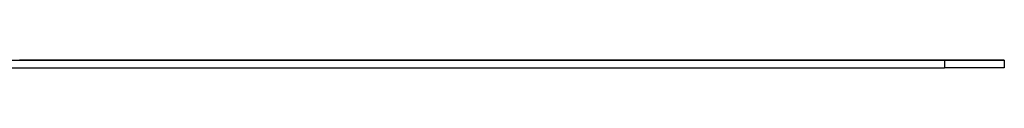
# Model space of a CAD drawing. Units: millimetres. Extents: x -350 to 1099, y 126 to 693.
# Drawn here: x 532 to 614, y 619 to 619 of the extents above; entities that cross this region are included whole.
import ezdxf

# ---------------------------------------------------------------- set-up
doc = ezdxf.new("R2010")
doc.units = ezdxf.units.MM
doc.header["$LTSCALE"] = 65.395
doc.layers.get('0').update_dxf_attribs({"linetype": 'CONTINUOUS'})
doc.layers.add('AT144_018_08_new_view_1_BL6', color=7, linetype='CONTINUOUS')

# ---------------------------------------------------------------- blocks, each defined once
blk = doc.blocks.new('TC-600802_VA')
at = {"layer": 'AT144_018_08_new_view_1_BL6', "color": 7, "linetype": 'Continuous'}
for p, q in [((397.131, -13.996), (397.128, -13.996)), ((397.441, -13.996), (397.131, -13.996)), ((397.44, -13.996), (397.131, -13.996)), ((397.441, -13.998), (397.131, -13.999)), ((397.131, -13.999), (397.441, -13.999)), ((397.441, -13.996), (397.44, -13.996)), ((397.487, -13.996), (397.441, -13.996)), ((397.487, -13.996), (397.441, -13.996)), ((397.487, -13.998), (397.441, -13.998)), ((397.441, -13.999), (397.487, -13.999)), ((398.038, -13.996), (397.487, -13.996)), ((398.013, -13.996), (397.487, -13.996)), ((397.487, -13.998), (397.487, -14.002)), ((398.464, -13.998), (397.487, -13.998)), ((397.487, -13.999), (398.464, -13.999)), ((398.038, -13.996), (398.013, -13.996)), ((398.365, -13.996), (398.038, -13.996)), ((398.365, -13.996), (398.038, -13.996)), ((398.464, -13.996), (398.365, -13.996)), ((398.464, -13.996), (398.365, -13.996)), ((398.528, -13.996), (398.464, -13.996)), ((398.528, -13.996), (398.464, -13.996)), ((398.528, -13.998), (398.464, -13.998)), ((398.464, -13.999), (398.528, -13.999)), ((398.675, -13.996), (398.528, -13.996)), ((398.675, -13.996), (398.528, -13.996)), ((398.675, -13.998), (398.528, -13.998)), ((398.528, -13.999), (398.675, -13.999)), ((398.711, -13.996), (398.675, -13.996)), ((398.711, -13.996), (398.675, -13.996)), ((398.711, -13.998), (398.675, -13.998)), ((398.675, -13.999), (398.711, -13.999)), ((399.128, -13.996), (398.711, -13.996)), ((399.128, -13.996), (398.711, -13.996)), ((398.711, -13.998), (398.711, -14.002)), ((398.711, -13.998), (399.493, -13.998)), ((398.711, -13.999), (399.128, -13.999)), ((399.493, -13.996), (399.128, -13.996)), ((399.493, -13.996), (399.128, -13.996)), ((399.128, -13.999), (399.493, -13.999)), ((399.551, -13.996), (399.493, -13.996)), ((399.551, -13.996), (399.493, -13.996)), ((399.493, -13.998), (400.094, -13.998)), ((399.493, -13.999), (399.551, -13.999)), ((400.439, -13.996), (399.551, -13.996)), ((399.932, -13.996), (399.551, -13.996)), ((399.551, -13.999), (400.094, -13.999)), ((399.932, -13.996), (400.439, -13.996)), ((400.094, -13.998), (400.439, -13.998)), ((400.094, -13.999), (400.439, -13.999)), ((400.636, -13.996), (400.439, -13.996)), ((400.439, -13.996), (400.636, -13.996)), ((400.439, -13.998), (400.453, -13.998)), ((400.439, -13.999), (400.636, -13.999)), ((400.453, -13.998), (400.636, -13.998)), ((400.654, -13.996), (400.636, -13.996)), ((400.636, -13.996), (400.654, -13.996)), ((400.636, -13.998), (400.636, -14.002)), ((400.636, -13.998), (400.8, -13.998)), ((400.636, -13.999), (400.654, -13.999)), ((400.728, -13.996), (400.654, -13.996)), ((400.654, -13.996), (400.728, -13.996)), ((400.654, -13.999), (400.728, -13.999)), ((400.811, -13.996), (400.728, -13.996)), ((400.728, -13.996), (400.811, -13.996)), ((400.728, -13.999), (400.811, -13.999)), ((400.8, -13.998), (400.811, -13.998)), ((401.469, -13.996), (400.811, -13.996)), ((400.811, -13.996), (401.469, -13.996)), ((400.811, -13.998), (401.819, -13.998)), ((400.811, -13.999), (401.469, -13.999)), ((401.819, -13.996), (401.469, -13.996)), ((401.469, -13.996), (401.819, -13.996)), ((401.469, -13.999), (401.663, -13.999)), ((401.663, -13.999), (401.819, -13.999)), ((401.897, -13.996), (401.819, -13.996)), ((401.819, -13.996), (401.897, -13.996)), ((401.819, -13.998), (401.897, -13.998)), ((401.819, -13.999), (401.897, -13.999)), ((402.291, -13.996), (401.897, -13.996)), ((401.897, -13.996), (402.291, -13.996)), ((401.897, -13.998), (402.389, -13.998)), ((401.897, -13.999), (402.291, -13.999)), ((402.389, -13.996), (402.291, -13.996)), ((402.291, -13.996), (402.389, -13.996)), ((402.291, -13.999), (402.361, -13.999)), ((402.361, -13.999), (402.389, -13.999)), ((402.784, -13.996), (402.389, -13.996)), ((402.389, -13.996), (402.784, -13.996)), ((402.389, -13.998), (402.784, -13.998)), ((402.389, -13.999), (402.784, -13.999)), ((403.229, -13.996), (402.784, -13.996)), ((402.784, -13.996), (403.229, -13.996)), ((402.784, -13.998), (403.504, -13.998)), ((402.784, -13.999), (403.1, -13.999)), ((403.1, -13.999), (403.504, -13.999)), ((403.504, -13.995), (403.229, -13.995)), ((403.53, -13.995), (403.504, -13.995)), ((403.504, -13.998), (403.773, -13.998)), ((403.504, -13.999), (403.53, -13.999)), ((403.674, -13.995), (403.53, -13.995)), ((403.53, -13.999), (403.773, -13.999)), ((403.773, -13.995), (403.674, -13.995)), ((404.337, -13.995), (403.773, -13.995)), ((403.773, -13.998), (404.361, -13.998)), ((403.773, -13.999), (404.311, -13.999)), ((404.311, -13.999), (404.337, -13.999)), ((404.361, -13.995), (404.337, -13.995)), ((404.337, -13.999), (404.361, -13.999)), ((404.443, -13.995), (404.361, -13.995)), ((404.361, -13.998), (404.435, -13.998)), ((404.361, -13.999), (404.403, -13.999)), ((404.472, -14), (404.361, -14)), ((404.472, -14), (404.361, -14)), ((404.403, -13.999), (404.443, -13.999)), ((404.435, -13.998), (404.443, -13.998)), ((404.472, -13.995), (404.443, -13.995)), ((404.472, -13.998), (404.443, -13.998)), ((404.443, -13.998), (404.472, -13.998)), ((404.443, -13.999), (404.472, -13.999)), ((405.126, -13.995), (404.472, -13.995)), ((405.126, -13.998), (404.472, -13.998)), ((404.472, -13.998), (405.126, -13.998)), ((404.472, -13.999), (405.126, -13.999)), ((405.126, -14), (404.472, -14)), ((405.126, -14), (404.472, -14)), ((405.063, -14.002), (404.472, -14.002)), ((405.126, -14.002), (404.472, -14.002)), ((404.472, -14.002), (405.063, -14.002)), ((405.153, -13.995), (405.126, -13.995)), ((405.207, -13.998), (405.126, -13.998)), ((405.126, -13.998), (405.568, -13.998)), ((405.126, -13.999), (405.153, -13.999)), ((405.568, -14), (405.126, -14)), ((405.568, -14), (405.126, -14)), ((405.568, -13.995), (405.153, -13.995)), ((405.153, -13.999), (405.207, -13.999)), ((405.207, -13.999), (405.568, -13.998)), ((405.568, -13.998), (405.207, -13.998)), ((405.585, -13.995), (405.568, -13.995)), ((405.568, -13.998), (406.022, -13.998)), ((406.022, -13.998), (405.568, -13.998)), ((405.568, -13.998), (406.494, -13.998)), ((406.545, -14), (405.568, -14)), ((406.545, -14), (405.568, -14)), ((406.313, -13.995), (405.585, -13.995)), ((406.022, -13.998), (406.313, -13.998)), ((406.494, -13.998), (406.022, -13.998)), ((406.494, -13.995), (406.313, -13.995)), ((406.313, -13.998), (406.494, -13.998)), ((406.545, -13.995), (406.494, -13.995)), ((406.494, -13.998), (406.545, -13.998)), ((406.545, -13.998), (406.494, -13.998)), ((406.967, -13.995), (406.545, -13.995)), ((406.545, -13.998), (406.967, -13.998)), ((406.967, -13.998), (406.545, -13.998)), ((406.967, -14), (406.545, -14)), ((406.967, -14), (406.545, -14)), ((407.063, -13.995), (406.967, -13.995)), ((406.967, -13.998), (407.063, -13.998)), ((407.127, -13.998), (406.967, -13.998)), ((407.127, -14), (406.967, -14)), ((407.127, -14), (406.967, -14)), ((407.127, -13.995), (407.063, -13.995)), ((407.063, -13.998), (407.127, -13.998)), ((407.932, -13.995), (407.127, -13.995)), ((407.127, -13.998), (407.932, -13.998)), ((407.932, -13.998), (407.127, -13.998)), ((408.902, -14), (407.127, -14)), ((408.902, -14), (407.127, -14)), ((408.549, -13.995), (407.932, -13.995)), ((407.932, -13.998), (408.549, -13.998)), ((408.902, -13.998), (407.932, -13.998)), ((408.902, -13.995), (408.549, -13.995)), ((408.549, -13.998), (408.902, -13.998)), ((409.21, -13.995), (408.902, -13.995)), ((408.902, -13.998), (409.186, -13.998)), ((409.186, -13.998), (408.902, -13.998)), ((409.21, -14), (408.902, -14)), ((409.21, -14), (408.902, -14)), ((409.186, -13.998), (409.21, -13.998)), ((409.21, -13.998), (409.186, -13.998)), ((409.418, -13.995), (409.21, -13.995)), ((409.21, -13.998), (409.418, -13.998)), ((409.744, -13.998), (409.21, -13.998)), ((409.744, -14), (409.21, -14)), ((409.744, -14), (409.21, -14)), ((409.744, -14.002), (409.21, -14.002)), ((409.744, -14.002), (409.21, -14.002)), ((409.21, -14.002), (409.746, -14.002)), ((409.744, -13.995), (409.418, -13.995)), ((409.418, -13.998), (409.744, -13.998)), ((410.286, -13.995), (409.744, -13.995)), ((409.744, -13.998), (410.286, -13.998)), ((410.286, -13.998), (409.744, -13.998)), ((410.286, -14), (409.744, -14)), ((410.286, -14), (409.744, -14)), ((409.746, -14.002), (409.744, -14.002)), ((411.413, -14.002), (409.746, -14.002)), ((410.827, -13.995), (410.286, -13.995)), ((410.286, -13.998), (410.827, -13.998)), ((410.827, -13.998), (410.286, -13.998)), ((410.827, -14), (410.286, -14)), ((410.827, -14), (410.286, -14)), ((410.845, -13.995), (410.827, -13.995)), ((410.827, -13.998), (410.845, -13.998)), ((410.845, -13.998), (410.827, -13.998)), ((410.845, -14), (410.827, -14)), ((410.845, -14), (410.827, -14)), ((411.004, -13.995), (410.845, -13.995)), ((410.845, -13.998), (411.004, -13.998)), ((411.096, -13.998), (410.845, -13.998)), ((410.919, -14), (410.845, -14)), ((411.413, -14), (410.845, -14)), ((411.413, -14), (410.919, -14)), ((411.096, -13.995), (411.004, -13.995)), ((411.004, -13.998), (411.096, -13.998)), ((411.413, -13.995), (411.096, -13.995)), ((411.096, -13.998), (411.413, -13.998)), ((411.096, -13.998), (411.413, -13.998)), ((411.855, -13.995), (411.413, -13.995)), ((411.413, -13.998), (411.855, -13.998)), ((411.413, -13.998), (411.855, -13.998)), ((411.808, -14), (411.413, -14)), ((411.808, -14), (411.413, -14)), ((411.855, -14), (411.808, -14)), ((411.855, -14), (411.808, -14)), ((412.552, -13.995), (411.855, -13.995)), ((411.855, -13.998), (412.552, -13.998)), ((411.855, -13.998), (412.552, -13.998)), ((412.089, -14), (411.855, -14)), ((412.552, -14), (411.855, -14)), ((412.483, -14), (412.089, -14)), ((412.552, -14), (412.483, -14)), ((413.158, -13.995), (412.552, -13.995)), ((412.552, -13.998), (413.158, -13.998)), ((412.552, -13.998), (413.156, -13.998)), ((412.975, -14), (412.552, -14)), ((413.291, -14), (412.552, -14)), ((413.291, -14), (412.975, -14)), ((413.156, -13.998), (413.158, -13.998)), ((413.21, -13.995), (413.158, -13.995)), ((413.158, -13.998), (413.21, -13.998)), ((413.158, -13.998), (413.21, -13.998)), ((413.291, -13.995), (413.21, -13.995)), ((413.21, -13.998), (413.291, -13.998)), ((413.21, -13.998), (413.291, -13.998)), ((413.721, -13.995), (413.291, -13.995)), ((413.291, -13.998), (413.721, -13.998)), ((413.291, -13.998), (413.3, -13.998)), ((413.721, -14), (413.291, -14)), ((413.721, -14), (413.291, -14)), ((413.3, -13.998), (413.721, -13.998)), ((413.845, -13.995), (413.721, -13.995)), ((413.721, -13.998), (413.845, -13.998)), ((413.721, -13.998), (413.845, -13.998)), ((413.905, -14), (413.721, -14)), ((413.905, -14), (413.721, -14)), ((413.905, -13.995), (413.845, -13.995)), ((413.845, -13.998), (413.905, -13.998)), ((413.845, -13.998), (413.905, -13.998)), ((414.502, -13.995), (413.905, -13.995)), ((413.905, -13.998), (414.376, -13.998)), ((413.905, -13.998), (413.912, -13.998)), ((413.965, -14), (413.905, -14)), ((414.502, -14), (413.905, -14)), ((413.905, -14.002), (417.202, -14.002)), ((413.912, -13.998), (414.502, -13.998)), ((414.502, -14.001), (413.965, -14)), ((414.376, -13.998), (414.502, -13.998)), ((414.635, -13.995), (414.502, -13.995)), ((414.502, -13.998), (414.635, -13.998)), ((414.502, -13.998), (414.635, -13.998)), ((414.635, -14), (414.502, -14)), ((414.635, -14.001), (414.502, -14.001)), ((416.077, -13.995), (414.635, -13.995)), ((414.635, -13.998), (416.077, -13.998)), ((414.635, -13.998), (416.077, -13.998)), ((416.077, -14), (414.635, -14)), ((416.077, -14.001), (414.635, -14.001)), ((416.686, -13.995), (416.077, -13.995)), ((416.077, -13.998), (416.686, -13.998)), ((416.077, -13.998), (416.686, -13.998)), ((416.686, -14), (416.077, -14)), ((416.686, -14.001), (416.077, -14.001)), ((417.048, -13.995), (416.686, -13.995)), ((416.686, -13.998), (417.048, -13.998)), ((416.686, -13.998), (417.048, -13.998)), ((417.202, -14), (416.686, -14)), ((417.202, -14.001), (416.686, -14.001)), ((417.202, -13.995), (417.048, -13.995)), ((417.048, -13.998), (417.202, -13.998)), ((417.048, -13.998), (417.202, -13.998)), ((417.643, -13.995), (417.202, -13.995)), ((417.202, -13.998), (417.643, -13.998)), ((417.202, -13.998), (417.643, -13.998)), ((417.643, -14), (417.202, -14)), ((417.643, -14.001), (417.202, -14.001)), ((418.231, -13.995), (417.643, -13.995)), ((417.643, -13.998), (418.231, -13.998)), ((417.643, -13.998), (418.231, -13.998)), ((418.231, -14), (417.643, -14)), ((417.643, -14.001), (430.024, -14.001)), ((418.537, -13.995), (418.231, -13.995)), ((418.231, -13.998), (418.537, -13.998)), ((418.231, -13.998), (418.537, -13.998)), ((418.814, -14), (418.231, -14)), ((418.814, -13.995), (418.537, -13.995)), ((418.537, -13.998), (418.814, -13.998)), ((418.537, -13.998), (418.814, -13.998)), ((418.918, -13.995), (418.814, -13.995)), ((418.814, -13.998), (418.918, -13.998)), ((418.814, -13.998), (418.918, -13.998)), ((418.814, -14), (420.197, -14)), ((419.449, -13.995), (418.918, -13.995)), ((418.918, -13.998), (419.449, -13.998)), ((418.918, -13.998), (419.449, -13.998)), ((419.561, -13.995), (419.449, -13.995)), ((419.449, -13.998), (419.561, -13.998)), ((419.449, -13.998), (420.589, -13.998)), ((419.625, -13.995), (419.561, -13.995)), ((419.561, -13.998), (419.625, -13.998)), ((419.772, -13.995), (419.625, -13.995)), ((419.625, -13.998), (419.772, -13.998)), ((420.589, -13.995), (419.772, -13.995)), ((419.772, -13.998), (420.589, -13.998)), ((420.197, -14), (420.739, -14)), ((420.739, -13.995), (420.589, -13.995)), ((420.589, -13.998), (420.739, -13.998)), ((420.739, -13.998), (420.589, -13.998)), ((420.757, -13.995), (420.739, -13.995)), ((420.739, -13.998), (420.757, -13.998)), ((420.757, -13.998), (420.739, -13.998)), ((420.739, -14), (422.001, -14)), ((420.831, -13.995), (420.757, -13.995)), ((420.757, -13.998), (420.831, -13.998)), ((420.831, -13.998), (420.757, -13.998)), ((421.535, -13.995), (420.831, -13.995)), ((420.831, -13.998), (422.001, -13.998)), ((422.001, -13.998), (420.831, -13.998)), ((421.908, -13.995), (421.535, -13.995)), ((422.001, -13.995), (421.908, -13.995)), ((422.122, -13.995), (422.001, -13.995)), ((422.001, -13.998), (422.122, -13.998)), ((422.122, -13.998), (422.001, -13.998)), ((422.001, -14), (422.887, -14)), ((422.395, -13.995), (422.122, -13.995)), ((422.122, -13.998), (422.395, -13.998)), ((422.395, -13.998), (422.122, -13.998)), ((422.887, -13.995), (422.395, -13.995)), ((422.395, -13.998), (422.887, -13.998)), ((422.887, -13.998), (422.395, -13.998)), ((422.915, -13.995), (422.887, -13.995)), ((422.887, -13.998), (423.292, -13.998)), ((422.915, -13.998), (422.887, -13.998)), ((422.887, -14), (423.877, -14)), ((423.292, -13.995), (422.915, -13.995)), ((423.292, -13.998), (422.915, -13.998)), ((423.486, -13.995), (423.292, -13.995)), ((423.292, -13.998), (423.486, -13.998)), ((423.486, -13.998), (423.292, -13.998)), ((423.634, -13.995), (423.486, -13.995)), ((423.486, -13.998), (423.634, -13.998)), ((423.634, -13.998), (423.486, -13.998)), ((423.877, -13.995), (423.634, -13.995)), ((423.634, -13.998), (423.658, -13.998)), ((423.658, -13.998), (423.634, -13.998)), ((423.658, -13.998), (423.877, -13.998)), ((423.877, -13.998), (423.658, -13.998)), ((424.547, -13.995), (423.877, -13.995)), ((423.877, -13.998), (424.547, -13.998)), ((424.547, -13.998), (423.877, -13.998)), ((423.877, -14), (424.539, -14)), ((424.539, -14), (424.547, -14)), ((424.601, -13.995), (424.547, -13.995)), ((424.547, -13.998), (424.845, -13.998)), ((424.845, -13.998), (424.547, -13.998)), ((425.509, -14), (424.547, -14)), ((424.547, -14), (426.598, -14)), ((424.845, -13.995), (424.601, -13.995)), ((425.457, -13.995), (424.845, -13.995)), ((424.845, -13.998), (425.509, -13.998)), ((425.509, -13.998), (424.845, -13.998)), ((425.509, -13.996), (425.457, -13.996)), ((425.509, -13.996), (425.457, -13.996)), ((425.523, -13.996), (425.509, -13.996)), ((425.523, -13.996), (425.509, -13.996)), ((425.509, -13.998), (425.523, -13.998)), ((425.523, -13.998), (425.509, -13.998)), ((426.598, -14), (425.509, -14)), ((425.568, -13.996), (425.523, -13.996)), ((425.568, -13.996), (425.523, -13.996)), ((425.523, -13.998), (425.568, -13.998)), ((425.568, -13.998), (425.523, -13.998)), ((425.662, -13.996), (425.568, -13.996)), ((425.662, -13.996), (425.568, -13.996)), ((425.568, -13.998), (425.662, -13.998)), ((425.662, -13.998), (425.568, -13.998)), ((425.662, -13.998), (425.568, -13.998)), ((425.568, -13.998), (425.662, -13.998)), ((426.223, -13.996), (425.662, -13.996)), ((426.223, -13.996), (425.662, -13.996)), ((425.662, -13.998), (426.16, -13.998)), ((425.668, -13.998), (425.662, -13.998)), ((426.223, -13.998), (425.662, -13.998)), ((425.662, -13.998), (426.16, -13.998)), ((426.16, -13.998), (425.668, -13.998)), ((426.16, -13.998), (426.598, -13.998)), ((426.598, -13.998), (426.16, -13.998)), ((426.598, -13.996), (426.223, -13.996)), ((426.598, -13.996), (426.223, -13.996)), ((426.665, -13.996), (426.598, -13.996)), ((426.665, -13.996), (426.598, -13.996)), ((426.598, -13.998), (427.702, -13.998)), ((427.702, -13.998), (426.598, -13.998)), ((430.024, -14), (426.598, -14)), ((427.642, -13.996), (426.665, -13.996)), ((427.642, -13.996), (426.665, -13.996)), ((427.702, -13.996), (427.642, -13.996)), ((427.702, -13.996), (427.642, -13.996)), ((428.063, -13.996), (427.702, -13.996)), ((428.063, -13.996), (427.702, -13.996)), ((427.702, -13.998), (428.387, -13.998)), ((428.224, -13.998), (427.702, -13.998)), ((428.224, -13.996), (428.063, -13.996)), ((428.224, -13.996), (428.063, -13.996)), ((429.999, -13.996), (428.224, -13.996)), ((429.999, -13.996), (428.224, -13.996)), ((428.387, -13.998), (428.224, -13.998)), ((428.387, -13.998), (430.024, -13.998)), ((430.024, -13.998), (428.387, -13.998)), ((430.024, -13.996), (429.999, -13.996)), ((430.024, -13.996), (429.999, -13.996)), ((430.295, -13.996), (430.024, -13.996)), ((430.295, -13.996), (430.024, -13.996)), ((430.024, -13.998), (430.295, -13.998)), ((430.295, -13.998), (430.024, -13.998)), ((430.024, -14.001), (430.295, -14)), ((430.295, -14), (430.024, -14)), ((430.307, -13.996), (430.295, -13.996)), ((430.307, -13.996), (430.295, -13.996)), ((430.295, -13.998), (430.307, -13.998)), ((430.307, -13.998), (430.295, -13.998)), ((430.295, -14), (430.358, -14)), ((430.358, -14), (430.295, -14)), ((430.358, -13.996), (430.307, -13.996)), ((430.358, -13.996), (430.307, -13.996)), ((430.307, -13.998), (430.358, -13.998)), ((430.358, -13.998), (430.307, -13.998)), ((430.358, -13.998), (430.307, -13.998)), ((430.307, -13.998), (430.358, -13.998)), ((430.399, -13.996), (430.358, -13.996)), ((430.399, -13.996), (430.358, -13.996)), ((430.358, -13.998), (430.399, -13.998)), ((430.369, -13.998), (430.358, -13.998)), ((430.399, -13.998), (430.358, -13.998)), ((430.358, -13.998), (430.393, -13.998)), ((430.358, -14), (430.399, -14)), ((430.399, -14), (430.358, -14)), ((430.399, -13.998), (430.369, -13.998)), ((430.393, -13.998), (430.399, -13.998)), ((430.587, -13.997), (430.399, -13.996)), ((430.587, -13.996), (430.399, -13.996)), ((430.399, -13.998), (430.587, -13.998)), ((430.585, -13.998), (430.399, -13.998)), ((430.587, -13.998), (430.399, -13.998)), ((430.399, -13.998), (430.587, -13.998)), ((430.399, -14), (432.201, -14)), ((432.197, -14), (430.399, -14)), ((430.587, -13.998), (430.585, -13.998)), ((430.84, -13.997), (430.587, -13.997)), ((430.84, -13.996), (430.587, -13.996)), ((430.587, -13.998), (431.055, -13.998)), ((430.84, -13.998), (430.587, -13.998)), ((430.84, -13.998), (430.587, -13.998)), ((430.587, -13.998), (430.602, -13.998)), ((430.602, -13.998), (430.843, -13.998)), ((431.055, -13.997), (430.84, -13.997)), ((431.055, -13.996), (430.84, -13.996)), ((430.843, -13.998), (430.84, -13.998)), ((431.055, -13.998), (430.843, -13.998)), ((431.382, -13.997), (431.055, -13.997)), ((431.382, -13.996), (431.055, -13.996)), ((431.055, -13.998), (432.197, -13.998)), ((432.197, -13.998), (431.055, -13.998)), ((431.924, -13.997), (431.382, -13.996)), ((431.924, -13.997), (431.382, -13.997)), ((431.942, -13.997), (431.924, -13.997)), ((431.942, -13.997), (431.924, -13.997)), ((432.197, -13.997), (431.942, -13.997)), ((432.016, -13.997), (431.942, -13.997)), ((432.197, -13.997), (432.016, -13.997)), ((432.201, -13.997), (432.197, -13.997)), ((432.201, -13.997), (432.197, -13.997)), ((432.197, -13.998), (432.201, -13.998)), ((432.201, -13.998), (432.197, -13.998)), ((432.201, -14), (432.197, -14)), ((432.509, -13.997), (432.201, -13.997)), ((432.509, -13.997), (432.201, -13.997)), ((432.201, -13.998), (432.556, -13.998)), ((432.509, -13.998), (432.201, -13.998)), ((432.201, -14), (432.556, -14)), ((432.556, -14), (432.201, -14)), ((432.556, -13.997), (432.509, -13.997)), ((432.556, -13.997), (432.509, -13.997)), ((432.556, -13.998), (432.509, -13.998)), ((432.904, -13.997), (432.556, -13.997)), ((432.904, -13.997), (432.556, -13.997)), ((432.556, -13.998), (433.108, -13.998)), ((433.083, -13.998), (432.556, -13.998)), ((432.556, -14), (433.78, -14)), ((433.78, -14), (432.556, -14)), ((432.951, -13.997), (432.904, -13.997)), ((432.951, -13.997), (432.904, -13.997)), ((433.108, -13.997), (432.951, -13.997)), ((433.108, -13.997), (432.951, -13.997)), ((433.108, -13.998), (433.083, -13.998)), ((433.186, -13.997), (433.108, -13.997)), ((433.435, -13.997), (433.108, -13.997)), ((433.108, -13.998), (433.435, -13.998)), ((433.435, -13.998), (433.108, -13.998)), ((433.435, -13.997), (433.186, -13.997)), ((433.579, -13.997), (433.435, -13.997)), ((433.649, -13.997), (433.435, -13.997)), ((433.435, -13.998), (433.78, -13.998)), ((433.78, -13.998), (433.435, -13.998)), ((433.649, -13.997), (433.579, -13.997)), ((433.78, -13.997), (433.649, -13.997)), ((433.78, -13.997), (433.649, -13.997)), ((434.072, -13.997), (433.78, -13.997)), ((434.198, -13.997), (433.78, -13.997)), ((433.78, -13.998), (434.198, -13.998)), ((434.198, -13.998), (433.78, -13.998)), ((433.78, -14), (434.198, -14)), ((433.78, -14), (435.164, -14)), ((434.198, -13.997), (434.072, -13.997)), ((434.388, -13.997), (434.198, -13.997)), ((434.388, -13.997), (434.198, -13.997)), ((434.198, -13.998), (434.62, -13.998)), ((434.62, -13.998), (434.198, -13.998)), ((434.198, -14), (434.62, -14)), ((434.62, -13.997), (434.388, -13.997)), ((434.62, -13.997), (434.388, -13.997)), ((434.818, -13.997), (434.62, -13.997)), ((434.818, -13.997), (434.62, -13.997)), ((434.62, -13.998), (435.705, -13.998)), ((435.002, -13.998), (434.62, -13.998)), ((434.62, -14), (435.164, -14)), ((435.002, -13.997), (434.818, -13.997)), ((435.002, -13.997), (434.818, -13.997)), ((435.599, -13.997), (435.002, -13.997)), ((435.062, -13.997), (435.002, -13.997)), ((435.002, -13.998), (435.705, -13.998)), ((435.599, -13.997), (435.062, -13.997)), ((435.164, -14), (435.705, -14)), ((435.164, -14), (435.705, -14)), ((435.705, -13.997), (435.599, -13.997)), ((435.705, -13.997), (435.599, -13.997)), ((435.724, -13.997), (435.705, -13.997)), ((435.724, -13.997), (435.705, -13.997)), ((435.705, -13.998), (435.724, -13.998)), ((435.705, -13.998), (435.724, -13.998)), ((435.705, -14), (435.724, -14)), ((435.705, -14), (436.967, -14)), ((435.731, -13.997), (435.724, -13.997)), ((435.731, -13.997), (435.724, -13.997)), ((435.724, -13.998), (435.798, -13.998)), ((435.724, -13.998), (435.798, -13.998)), ((435.724, -14), (435.798, -14)), ((435.798, -13.997), (435.731, -13.997)), ((435.798, -13.997), (435.731, -13.997)), ((436.539, -13.997), (435.798, -13.997)), ((436.539, -13.997), (435.798, -13.997)), ((435.798, -13.998), (436.539, -13.998)), ((435.798, -13.998), (436.539, -13.998)), ((435.798, -14), (436.539, -14)), ((436.967, -13.997), (436.539, -13.997)), ((436.967, -13.997), (436.539, -13.997)), ((436.539, -13.998), (436.967, -13.998)), ((436.539, -13.998), (436.967, -13.998)), ((436.539, -14), (436.733, -14)), ((436.733, -14), (436.967, -14)), ((437.174, -13.997), (436.967, -13.997)), ((437.174, -13.997), (436.967, -13.997)), ((436.967, -13.998), (437.361, -13.998)), ((436.967, -13.998), (437.361, -13.998)), ((436.967, -14), (437.361, -14)), ((436.967, -14), (437.853, -14)), ((437.361, -13.997), (437.174, -13.997)), ((437.361, -13.997), (437.174, -13.997)), ((437.782, -13.997), (437.361, -13.997)), ((437.782, -13.997), (437.361, -13.997)), ((437.361, -13.998), (437.853, -13.998)), ((437.361, -13.998), (437.853, -13.998)), ((437.361, -14), (437.43, -14)), ((437.43, -14), (437.853, -14)), ((437.853, -13.997), (437.782, -13.997)), ((437.853, -13.997), (437.782, -13.997)), ((438.299, -13.997), (437.853, -13.997)), ((438.299, -13.997), (437.853, -13.997)), ((437.853, -13.998), (438.299, -13.998)), ((437.853, -13.998), (438.299, -13.998)), ((437.853, -14), (438.169, -14)), ((437.853, -14), (438.843, -14)), ((438.169, -14), (438.6, -14)), ((438.6, -13.997), (438.299, -13.997)), ((438.6, -13.997), (438.299, -13.997)), ((438.74, -13.997), (438.6, -13.997)), ((438.74, -13.997), (438.6, -13.997)), ((438.6, -14), (438.843, -14)), ((438.744, -13.997), (438.74, -13.997)), ((438.74, -13.997), (438.744, -13.997)), ((438.843, -13.997), (438.744, -13.997)), ((438.744, -13.997), (438.843, -13.997)), ((439.327, -13.996), (438.843, -13.997)), ((438.843, -13.997), (439.407, -13.997)), ((438.843, -14), (439.38, -14)), ((438.843, -14), (439.431, -14)), ((439.407, -13.996), (439.327, -13.996)), ((439.38, -14), (439.407, -14)), ((439.431, -13.996), (439.407, -13.996)), ((439.407, -13.997), (439.431, -13.997)), ((439.407, -14), (439.431, -14)), ((439.513, -13.996), (439.431, -13.996)), ((439.431, -13.997), (439.513, -13.997)), ((439.431, -14), (439.472, -14)), ((439.431, -14), (439.505, -14)), ((439.472, -14), (439.513, -14)), ((439.505, -14), (439.513, -14)), ((439.911, -13.996), (439.513, -13.996)), ((439.513, -13.997), (440.222, -13.997)), ((439.513, -14), (440.222, -14)), ((440.276, -14), (439.513, -14)), ((439.513, -14), (440.638, -14)), ((439.911, -13.997), (439.911, -14)), ((439.911, -13.997), (440.215, -13.997)), ((440.215, -13.997), (440.222, -13.997)), ((440.222, -13.997), (440.638, -13.997)), ((440.222, -13.997), (440.638, -13.997)), ((440.222, -14), (440.276, -14)), ((440.276, -14), (440.638, -14)), ((440.638, -14), (440.276, -14)), ((440.638, -13.997), (440.654, -13.997)), ((440.638, -13.997), (440.641, -13.997)), ((440.638, -14), (441.092, -14)), ((441.092, -14), (440.638, -14)), ((440.638, -14), (441.564, -14)), ((440.641, -13.997), (440.654, -13.997)), ((440.654, -13.997), (441.383, -13.997)), ((440.654, -13.997), (441.294, -13.997)), ((441.092, -14), (441.383, -14)), ((441.564, -14), (441.092, -14)), ((441.294, -13.997), (441.383, -13.997)), ((441.383, -13.997), (441.564, -13.997)), ((441.383, -13.997), (441.553, -13.997)), ((441.383, -14), (441.564, -14)), ((441.553, -13.997), (441.564, -13.997)), ((441.564, -13.997), (442.133, -13.997)), ((441.564, -13.997), (441.836, -13.997)), ((441.564, -14), (442.133, -14)), ((443.002, -14), (441.564, -14)), ((441.836, -13.997), (441.836, -14)), ((441.836, -13.997), (442.133, -13.997)), ((442.133, -13.997), (443.002, -13.997)), ((442.133, -13.997), (443.002, -13.997)), ((442.133, -14), (443.002, -14)), ((443.002, -13.997), (443.619, -13.997)), ((443.002, -13.997), (443.097, -13.997)), ((443.002, -14), (443.619, -14)), ((443.972, -14), (443.002, -14)), ((443.097, -13.997), (443.619, -13.997)), ((443.619, -13.997), (443.972, -13.997)), ((443.619, -13.997), (443.624, -13.997)), ((443.619, -14), (443.972, -14)), ((443.624, -13.997), (443.972, -13.997)), ((443.972, -13.997), (444.488, -13.997)), ((443.972, -13.997), (443.984, -13.997)), ((443.972, -14), (444.255, -14)), ((444.255, -14), (443.972, -14)), ((443.984, -13.997), (444.488, -13.997)), ((444.255, -14), (444.488, -14)), ((445.355, -14), (444.255, -14)), ((444.488, -13.997), (445.355, -13.997)), ((444.488, -13.997), (444.973, -13.997)), ((444.488, -14), (445.355, -14)), ((444.973, -13.997), (445.355, -13.997)), ((445.355, -13.997), (445.897, -13.997)), ((445.355, -13.997), (445.635, -13.997)), ((445.355, -14), (445.897, -14)), ((445.897, -14), (445.355, -14)), ((445.635, -13.997), (445.644, -13.997)), ((445.897, -13.997), (445.644, -13.997)), ((445.644, -13.997), (445.897, -13.997)), ((445.915, -13.997), (445.897, -13.997)), ((445.897, -13.997), (445.915, -13.997)), ((445.897, -13.997), (445.915, -13.997)), ((445.897, -14), (445.915, -14)), ((445.915, -14), (445.897, -14)), ((446.073, -13.997), (445.915, -13.997)), ((445.915, -13.997), (446.073, -13.997)), ((445.915, -13.997), (446.073, -13.997)), ((445.915, -14), (446.073, -14)), ((446.166, -14), (445.915, -14)), ((446.166, -13.997), (446.073, -13.997)), ((446.073, -13.997), (446.166, -13.997)), ((446.073, -13.997), (446.166, -13.997)), ((446.073, -14), (446.166, -14)), ((446.605, -13.997), (446.166, -13.997)), ((446.166, -13.997), (446.924, -13.997)), ((446.166, -13.997), (446.914, -13.997)), ((446.166, -14), (446.924, -14)), ((446.166, -14), (446.924, -14)), ((446.924, -13.997), (446.605, -13.997)), ((446.914, -13.997), (446.924, -13.997)), ((447.622, -13.997), (446.924, -13.997)), ((446.924, -13.997), (447.622, -13.997)), ((446.924, -13.997), (447.621, -13.997)), ((446.924, -14), (447.622, -14)), ((446.924, -14), (447.622, -14)), ((447.621, -13.997), (447.622, -13.997)), ((447.694, -13.997), (447.622, -13.997)), ((447.622, -13.997), (448.227, -13.997)), ((447.622, -13.997), (447.694, -13.997)), ((447.622, -14), (448.227, -14)), ((447.622, -14), (448.225, -14)), ((448.227, -13.997), (447.694, -13.997)), ((447.694, -14), (447.694, -13.997)), ((448.225, -14), (448.227, -14)), ((448.227, -13.997), (448.28, -13.997)), ((448.28, -13.997), (448.227, -13.997)), ((448.227, -14), (448.28, -14)), ((448.227, -14), (448.28, -14)), ((448.28, -13.997), (448.361, -13.997)), ((448.361, -13.997), (448.28, -13.997)), ((448.28, -14), (448.361, -14)), ((448.28, -14), (448.361, -14)), ((448.361, -13.997), (448.791, -13.997)), ((448.791, -13.997), (448.361, -13.997)), ((448.361, -14), (448.791, -14)), ((448.361, -14), (448.37, -14)), ((448.37, -14), (448.791, -14)), ((448.791, -13.997), (448.915, -13.997)), ((448.915, -13.997), (448.791, -13.997)), ((448.791, -14), (448.915, -14)), ((448.791, -14), (448.915, -14)), ((448.915, -13.997), (449.572, -13.997)), ((449.572, -13.997), (448.915, -13.997)), ((448.915, -14), (449.445, -14)), ((448.915, -14), (449.572, -14)), ((449.445, -14), (449.572, -14)), ((449.572, -13.997), (449.705, -13.997)), ((449.705, -13.997), (449.572, -13.997)), ((449.572, -14), (449.705, -14)), ((449.572, -14), (449.705, -14)), ((449.705, -13.997), (451.121, -13.997)), ((451.121, -13.997), (449.705, -13.997)), ((449.705, -14), (451.147, -14)), ((449.705, -14), (451.147, -14)), ((451.121, -13.997), (451.147, -13.997)), ((451.147, -13.997), (451.121, -13.997)), ((451.147, -13.997), (451.392, -13.997)), ((451.392, -13.997), (451.147, -13.997)), ((451.147, -14), (451.755, -14)), ((451.147, -14), (451.755, -14)), ((451.392, -13.997), (451.454, -13.997)), ((451.454, -13.996), (451.392, -13.996)), ((451.454, -13.997), (451.496, -13.996)), ((451.496, -13.996), (451.454, -13.996)), ((451.496, -13.996), (451.755, -13.996)), ((451.755, -13.996), (451.496, -13.996)), ((451.755, -13.996), (452.118, -13.996)), ((452.118, -13.996), (451.755, -13.996)), ((451.755, -14), (452.118, -14)), ((451.755, -14), (452.118, -14)), ((452.118, -13.996), (452.713, -13.996)), ((452.713, -13.996), (452.118, -13.996)), ((452.118, -14), (452.713, -14)), ((452.118, -14), (452.713, -14)), ((452.713, -13.996), (453.297, -13.996)), ((453.294, -13.996), (452.713, -13.996)), ((452.713, -14), (453.3, -14)), ((452.713, -14), (453.3, -14)), ((453.297, -13.996), (453.294, -13.996)), ((453.3, -13.997), (453.297, -13.997)), ((453.3, -13.997), (453.297, -13.997)), ((453.607, -13.996), (453.3, -13.997)), ((453.607, -13.997), (453.3, -13.997)), ((453.3, -14), (453.607, -14)), ((453.3, -14), (453.607, -14)), ((453.653, -13.996), (453.607, -13.996)), ((453.884, -13.997), (453.607, -13.997)), ((453.607, -14), (453.884, -14)), ((453.607, -14), (453.884, -14)), ((453.653, -13.996), (453.653, -14)), ((453.884, -13.996), (453.653, -13.996)), ((453.988, -13.996), (453.884, -13.996)), ((453.988, -13.997), (453.884, -13.997)), ((453.884, -14), (453.988, -14)), ((453.884, -14), (453.988, -14)), ((454.519, -13.996), (453.988, -13.996)), ((454.519, -13.997), (453.988, -13.997)), ((453.988, -14), (454.519, -14)), ((453.988, -14), (454.519, -14)), ((454.631, -13.996), (454.519, -13.996)), ((454.631, -13.997), (454.519, -13.997)), ((454.519, -14), (454.631, -14)), ((454.519, -14), (455.659, -14)), ((454.695, -13.996), (454.631, -13.996)), ((454.695, -13.997), (454.631, -13.997)), ((454.631, -14), (454.695, -14)), ((454.842, -13.996), (454.695, -13.996)), ((454.842, -13.997), (454.695, -13.997)), ((454.695, -14), (454.842, -14)), ((454.877, -13.996), (454.842, -13.996)), ((454.877, -13.997), (454.842, -13.997)), ((454.842, -14), (455.659, -14)), ((454.877, -13.996), (454.877, -14)), ((454.877, -13.996), (455.659, -13.996)), ((455.659, -13.997), (454.877, -13.997)), ((455.659, -13.996), (455.809, -13.996)), ((455.809, -13.997), (455.659, -13.997)), ((455.659, -14), (455.809, -14)), ((455.809, -14), (455.659, -14)), ((455.809, -13.996), (455.827, -13.996)), ((455.827, -13.997), (455.809, -13.997)), ((455.809, -14), (455.827, -14)), ((455.827, -14), (455.809, -14)), ((455.827, -13.996), (455.842, -13.996)), ((455.901, -13.997), (455.827, -13.997)), ((455.827, -14), (455.901, -14)), ((455.901, -14), (455.827, -14)), ((455.842, -13.996), (455.901, -13.996)), ((455.901, -13.996), (456.26, -13.996)), ((456.26, -13.997), (455.901, -13.997)), ((455.901, -14), (457.071, -14)), ((457.071, -14), (455.901, -14)), ((456.26, -13.996), (456.605, -13.996)), ((456.605, -13.997), (456.26, -13.997)), ((456.605, -13.996), (456.62, -13.996)), ((456.802, -13.997), (456.605, -13.997)), ((456.62, -13.996), (456.802, -13.996)), ((456.802, -13.997), (456.802, -14)), ((456.802, -13.997), (456.966, -13.997)), ((456.978, -13.997), (456.802, -13.997)), ((456.966, -13.997), (456.978, -13.997)), ((456.978, -13.997), (457.071, -13.997)), ((457.071, -13.997), (456.978, -13.997)), ((457.071, -13.997), (457.191, -13.997)), ((457.191, -13.997), (457.071, -13.997)), ((457.071, -14), (457.191, -14)), ((457.191, -14), (457.071, -14)), ((457.191, -13.997), (457.465, -13.997)), ((457.465, -13.997), (457.191, -13.997)), ((457.191, -14), (457.465, -14)), ((457.465, -14), (457.191, -14)), ((457.465, -13.997), (457.957, -13.997)), ((457.829, -13.997), (457.465, -13.997)), ((457.465, -14), (457.957, -14)), ((457.957, -14), (457.465, -14)), ((457.957, -13.997), (457.829, -13.997)), ((457.985, -13.997), (457.957, -13.997)), ((457.957, -13.997), (457.985, -13.997)), ((457.957, -14), (458.362, -14)), ((457.985, -14), (457.957, -14)), ((458.064, -13.997), (457.985, -13.997)), ((457.985, -13.997), (458.064, -13.997)), ((458.362, -14), (457.985, -14)), ((458.362, -13.997), (458.064, -13.997)), ((458.064, -13.997), (458.362, -13.997)), ((458.458, -13.997), (458.362, -13.997)), ((458.362, -13.997), (458.555, -13.997)), ((458.362, -14), (458.555, -14)), ((458.555, -14), (458.362, -14)), ((458.555, -13.997), (458.458, -13.997)), ((458.703, -13.997), (458.555, -13.997)), ((458.555, -13.997), (458.703, -13.997)), ((458.555, -14), (458.703, -14)), ((458.703, -14), (458.555, -14)), ((458.946, -13.997), (458.703, -13.997)), ((458.703, -13.997), (458.946, -13.997)), ((458.703, -14), (458.728, -14)), ((458.728, -14), (458.703, -14)), ((458.728, -14), (458.946, -14)), ((458.946, -14), (458.728, -14)), ((458.95, -13.997), (458.946, -13.997)), ((458.946, -13.997), (458.95, -13.997)), ((458.946, -14), (459.617, -14)), ((459.617, -14), (458.946, -14)), ((459.266, -13.997), (458.95, -13.997)), ((458.95, -13.997), (459.617, -13.997)), ((459.617, -13.997), (459.266, -13.997)), ((459.67, -13.997), (459.617, -13.997)), ((459.617, -13.997), (459.67, -13.997)), ((459.617, -14), (459.67, -14)), ((459.915, -14), (459.617, -14)), ((459.915, -13.997), (459.67, -13.997)), ((459.67, -13.997), (459.915, -13.997)), ((459.67, -14), (459.915, -14)), ((459.94, -13.997), (459.915, -13.997)), ((459.915, -13.997), (459.94, -13.997)), ((459.915, -14), (460.578, -14)), ((460.578, -14), (459.915, -14)), ((460.477, -13.997), (459.94, -13.997)), ((459.94, -13.997), (460.527, -13.997)), ((460.527, -13.997), (460.477, -13.997)), ((460.569, -13.997), (460.527, -13.997)), ((460.527, -13.997), (460.578, -13.997)), ((460.578, -13.998), (460.527, -13.998)), ((460.578, -13.998), (460.527, -13.998)), ((460.578, -13.997), (460.569, -13.997)), ((460.592, -13.997), (460.578, -13.997)), ((460.578, -13.997), (460.592, -13.997)), ((460.592, -13.998), (460.578, -13.998)), ((460.592, -13.998), (460.578, -13.998)), ((460.578, -14), (460.592, -14)), ((460.592, -14), (460.578, -14)), ((460.61, -13.997), (460.592, -13.997)), ((460.592, -13.997), (460.601, -13.997)), ((460.638, -13.998), (460.592, -13.998)), ((460.638, -13.998), (460.592, -13.998)), ((460.592, -14), (460.638, -14)), ((460.638, -14), (460.592, -14)), ((460.601, -13.997), (460.61, -13.997)), ((460.638, -13.996), (460.61, -13.996)), ((460.638, -13.997), (460.61, -13.997)), ((460.61, -13.997), (460.638, -13.997)), ((460.732, -13.996), (460.638, -13.996)), ((460.638, -13.997), (460.732, -13.997)), ((460.732, -13.997), (460.638, -13.997)), ((460.732, -13.998), (460.638, -13.998)), ((460.732, -13.998), (460.638, -13.998)), ((460.638, -14), (460.732, -14)), ((460.732, -14), (460.638, -14)), ((460.732, -14), (460.638, -14)), ((460.638, -14), (460.732, -14)), ((461.293, -13.996), (460.732, -13.996)), ((460.732, -13.997), (461.293, -13.997)), ((461.293, -13.997), (460.732, -13.997)), ((461.293, -13.998), (460.732, -13.998)), ((461.293, -13.998), (460.732, -13.998)), ((460.732, -14), (461.229, -14)), ((460.738, -14), (460.732, -14)), ((461.293, -14), (460.732, -14)), ((460.732, -14), (461.229, -14)), ((461.229, -14), (460.738, -14)), ((461.229, -14), (461.668, -14)), ((461.668, -14), (461.229, -14)), ((461.373, -13.996), (461.293, -13.996)), ((461.293, -13.997), (461.668, -13.997)), ((461.668, -13.997), (461.293, -13.997)), ((461.668, -13.998), (461.293, -13.998)), ((461.668, -13.998), (461.293, -13.998)), ((461.668, -13.996), (461.373, -13.996)), ((461.735, -13.996), (461.668, -13.996)), ((461.668, -13.997), (461.735, -13.997)), ((461.735, -13.997), (461.668, -13.997)), ((461.735, -13.998), (461.668, -13.998)), ((461.735, -13.998), (461.668, -13.998)), ((461.668, -14), (462.771, -14)), ((462.771, -14), (461.668, -14)), ((462.188, -13.996), (461.735, -13.996)), ((461.735, -13.997), (462.661, -13.996)), ((462.188, -13.997), (461.735, -13.997)), ((462.711, -13.998), (461.735, -13.998)), ((462.711, -13.998), (461.735, -13.998)), ((462.661, -13.996), (462.188, -13.996)), ((462.661, -13.997), (462.188, -13.997)), ((462.711, -13.996), (462.661, -13.996)), ((462.711, -13.997), (462.661, -13.997)), ((462.771, -13.996), (462.711, -13.996)), ((462.771, -13.997), (462.711, -13.997)), ((462.771, -13.998), (462.711, -13.998)), ((462.771, -13.998), (462.711, -13.998)), ((463.133, -13.996), (462.771, -13.996)), ((463.133, -13.997), (462.771, -13.997)), ((463.133, -13.998), (462.771, -13.998)), ((463.133, -13.998), (462.771, -13.998)), ((462.771, -14), (463.457, -14)), ((463.293, -14), (462.771, -14)), ((463.293, -13.996), (463.133, -13.996)), ((463.293, -13.997), (463.133, -13.997)), ((463.293, -13.998), (463.133, -13.998)), ((463.293, -13.998), (463.133, -13.998)), ((464.099, -13.996), (463.293, -13.996)), ((464.099, -13.997), (463.293, -13.997)), ((465.068, -13.998), (463.293, -13.998)), ((465.068, -13.998), (463.293, -13.998)), ((463.457, -14), (463.293, -14)), ((463.457, -14), (465.094, -14)), ((465.094, -14), (463.457, -14)), ((465.068, -13.996), (464.099, -13.996)), ((465.068, -13.997), (464.099, -13.997)), ((465.094, -13.996), (465.068, -13.996)), ((465.094, -13.997), (465.068, -13.997)), ((465.094, -13.998), (465.068, -13.998)), ((465.094, -13.998), (465.068, -13.998)), ((465.352, -13.996), (465.094, -13.996)), ((465.352, -13.997), (465.094, -13.997)), ((465.365, -13.998), (465.094, -13.998)), ((465.365, -13.998), (465.094, -13.998)), ((465.094, -14), (465.365, -14)), ((465.365, -14), (465.094, -14)), ((465.365, -13.996), (465.352, -13.996)), ((465.365, -13.997), (465.352, -13.997)), ((465.376, -13.996), (465.365, -13.996)), ((465.376, -13.997), (465.365, -13.997)), ((465.376, -13.998), (465.365, -13.998)), ((465.376, -13.998), (465.365, -13.998)), ((465.365, -14), (465.376, -14)), ((465.376, -14), (465.365, -14)), ((465.427, -13.996), (465.376, -13.996)), ((465.427, -13.997), (465.376, -13.997)), ((465.427, -13.998), (465.376, -13.998)), ((465.427, -13.998), (465.376, -13.998)), ((465.376, -14), (465.427, -14)), ((465.427, -14), (465.376, -14)), ((465.376, -14), (465.427, -14)), ((465.427, -14), (465.376, -14)), ((465.469, -13.996), (465.427, -13.996)), ((465.469, -13.997), (465.427, -13.997)), ((465.469, -13.998), (465.427, -13.998)), ((465.469, -13.998), (465.427, -13.998)), ((465.427, -14), (465.469, -14)), ((465.439, -14), (465.427, -14)), ((465.427, -14), (465.462, -14)), ((465.469, -14), (465.427, -14)), ((465.469, -14), (465.439, -14)), ((465.462, -14), (465.469, -14)), ((465.657, -13.996), (465.469, -13.996)), ((465.657, -13.997), (465.469, -13.997)), ((465.657, -13.998), (465.469, -13.998)), ((465.657, -13.998), (465.469, -13.998)), ((465.469, -14), (465.657, -14)), ((465.655, -14), (465.469, -14)), ((465.469, -14), (465.657, -14)), ((465.657, -14), (465.469, -14)), ((465.657, -14), (465.655, -14)), ((465.91, -13.996), (465.657, -13.996)), ((465.91, -13.997), (465.657, -13.997)), ((465.91, -13.998), (465.657, -13.998)), ((465.91, -13.998), (465.657, -13.998)), ((465.657, -14), (466.125, -14)), ((465.91, -14), (465.657, -14)), ((465.657, -14), (465.671, -14)), ((465.91, -14), (465.657, -14)), ((465.671, -14), (465.912, -14)), ((466.125, -13.996), (465.91, -13.996)), ((466.125, -13.997), (465.91, -13.997)), ((466.125, -13.998), (465.91, -13.998)), ((466.125, -13.998), (465.91, -13.998)), ((465.912, -14), (465.91, -14)), ((466.125, -14), (465.912, -14)), ((466.452, -13.996), (466.125, -13.996)), ((466.452, -13.997), (466.125, -13.997)), ((466.452, -13.998), (466.125, -13.998)), ((466.452, -13.998), (466.125, -13.998)), ((466.125, -14), (467.267, -14)), ((467.267, -14), (466.125, -14)), ((466.993, -13.996), (466.452, -13.996)), ((466.993, -13.997), (466.452, -13.997)), ((466.993, -13.998), (466.452, -13.998)), ((466.993, -13.998), (466.452, -13.998)), ((467.012, -13.996), (466.993, -13.996)), ((467.012, -13.997), (466.993, -13.997)), ((467.012, -13.998), (466.993, -13.998)), ((467.012, -13.998), (466.993, -13.998)), ((467.262, -13.996), (467.012, -13.996)), ((467.262, -13.997), (467.012, -13.997)), ((467.086, -13.998), (467.012, -13.998)), ((467.267, -13.998), (467.012, -13.998)), ((467.267, -13.998), (467.086, -13.998)), ((467.262, -13.996), (467.267, -13.996)), ((467.267, -13.997), (467.262, -13.997)), ((467.267, -13.996), (467.27, -13.996)), ((467.27, -13.997), (467.267, -13.997)), ((467.27, -13.998), (467.267, -13.998)), ((467.27, -13.998), (467.267, -13.998)), ((467.267, -14), (467.27, -14)), ((467.27, -14), (467.267, -14)), ((467.27, -13.996), (467.286, -13.996)), ((467.579, -13.997), (467.27, -13.997)), ((467.579, -13.998), (467.27, -13.998)), ((467.579, -13.998), (467.27, -13.998)), ((467.27, -14), (467.626, -14)), ((467.579, -14), (467.27, -14)), ((467.286, -13.996), (467.579, -13.996)), ((467.579, -13.996), (467.626, -13.996)), ((467.626, -13.997), (467.579, -13.997)), ((467.626, -13.998), (467.579, -13.998)), ((467.626, -13.998), (467.579, -13.998)), ((467.626, -14), (467.579, -14)), ((467.626, -13.996), (467.634, -13.996)), ((468.021, -13.997), (467.626, -13.997)), ((467.974, -13.998), (467.626, -13.998)), ((467.974, -13.998), (467.626, -13.998)), ((467.626, -14), (468.178, -14)), ((468.153, -14), (467.626, -14)), ((467.634, -13.996), (468.021, -13.996)), ((468.021, -13.998), (467.974, -13.998)), ((468.178, -13.998), (467.974, -13.998)), ((468.021, -13.996), (468.178, -13.996)), ((468.178, -13.997), (468.021, -13.997)), ((468.178, -13.998), (468.021, -13.998)), ((468.178, -14), (468.153, -14)), ((468.178, -13.996), (468.504, -13.996)), ((468.504, -13.997), (468.178, -13.997)), ((468.255, -13.998), (468.178, -13.998)), ((468.504, -13.998), (468.178, -13.998)), ((468.178, -14), (468.504, -14)), ((468.504, -14), (468.178, -14)), ((468.504, -13.999), (468.255, -13.998)), ((468.504, -13.996), (468.718, -13.996)), ((468.718, -13.997), (468.504, -13.997)), ((468.85, -13.998), (468.504, -13.998)), ((468.649, -13.999), (468.504, -13.999)), ((468.504, -14), (468.85, -14)), ((468.85, -14), (468.504, -14)), ((468.718, -13.999), (468.649, -13.999)), ((468.718, -13.996), (468.85, -13.996)), ((468.85, -13.997), (468.718, -13.997)), ((468.85, -13.999), (468.718, -13.999)), ((468.85, -13.996), (469.268, -13.996)), ((469.268, -13.997), (468.85, -13.997)), ((469.268, -13.998), (468.85, -13.998)), ((469.142, -13.999), (468.85, -13.999)), ((468.85, -14), (469.268, -14)), ((469.268, -14), (468.85, -14)), ((469.268, -13.999), (469.142, -13.999)), ((469.268, -13.996), (469.322, -13.996)), ((469.457, -13.997), (469.268, -13.997)), ((469.69, -13.998), (469.268, -13.998)), ((469.457, -13.999), (469.268, -13.999)), ((469.268, -14), (469.69, -14)), ((469.69, -14), (469.268, -14)), ((469.322, -13.996), (469.324, -13.996)), ((469.324, -13.996), (469.377, -13.996)), ((469.377, -13.996), (469.457, -13.996)), ((469.457, -13.996), (469.467, -13.996)), ((469.69, -13.997), (469.457, -13.997)), ((469.69, -13.999), (469.457, -13.999)), ((469.467, -13.996), (469.69, -13.996)), ((469.888, -13.997), (469.69, -13.997)), ((469.69, -13.996), (469.888, -13.996)), ((470.072, -13.998), (469.69, -13.998)), ((469.888, -13.999), (469.69, -13.999)), ((469.69, -14), (470.775, -14)), ((470.072, -14), (469.69, -14)), ((470.072, -13.997), (469.888, -13.997)), ((469.888, -13.996), (470.011, -13.996)), ((470.072, -13.999), (469.888, -13.999)), ((470.011, -13.996), (470.072, -13.996)), ((470.668, -13.997), (470.072, -13.997)), ((470.072, -13.996), (470.078, -13.996)), ((470.668, -13.998), (470.072, -13.998)), ((470.131, -13.999), (470.072, -13.999)), ((470.072, -14), (470.775, -14)), ((470.078, -13.996), (470.668, -13.996)), ((470.668, -13.999), (470.131, -13.999)), ((470.775, -13.997), (470.668, -13.997)), ((470.668, -13.996), (470.775, -13.996)), ((470.775, -13.998), (470.668, -13.998)), ((470.775, -13.999), (470.668, -13.999)), ((470.793, -13.997), (470.775, -13.997)), ((470.775, -13.996), (470.793, -13.996)), ((470.793, -13.998), (470.775, -13.998)), ((470.793, -13.999), (470.775, -13.999)), ((470.775, -14), (470.793, -14)), ((470.775, -14), (470.793, -14)), ((470.801, -13.997), (470.793, -13.997)), ((470.793, -13.996), (470.801, -13.996)), ((470.801, -13.998), (470.793, -13.998)), ((470.801, -13.999), (470.793, -13.999)), ((470.793, -14), (470.867, -14)), ((470.793, -14), (470.867, -14)), ((470.867, -13.997), (470.801, -13.997)), ((470.801, -13.996), (470.867, -13.996)), ((470.867, -13.998), (470.801, -13.998)), ((470.867, -13.999), (470.801, -13.999)), ((471.609, -13.997), (470.867, -13.997)), ((470.867, -13.996), (471.609, -13.996)), ((471.609, -13.998), (470.867, -13.998)), ((471.609, -13.999), (470.867, -13.999)), ((470.867, -14), (471.609, -14)), ((470.867, -14), (471.609, -14)), ((472.037, -13.997), (471.609, -13.997)), ((471.609, -13.996), (472.037, -13.996)), ((472.037, -13.998), (471.609, -13.998)), ((472.037, -13.999), (471.609, -13.999)), ((471.609, -14), (472.037, -14)), ((471.609, -14), (472.037, -14)), ((472.243, -13.997), (472.037, -13.997)), ((472.037, -13.996), (472.243, -13.996)), ((472.431, -13.998), (472.037, -13.998)), ((472.243, -13.999), (472.037, -13.999)), ((472.037, -14), (472.431, -14)), ((472.037, -14), (472.431, -14)), ((472.431, -13.997), (472.243, -13.997)), ((472.243, -13.996), (472.414, -13.996)), ((472.431, -13.999), (472.243, -13.999)), ((472.414, -13.996), (472.431, -13.996)), ((472.852, -13.997), (472.431, -13.997)), ((472.431, -13.996), (472.852, -13.996)), ((472.852, -13.998), (472.431, -13.998)), ((472.852, -13.999), (472.431, -13.999)), ((472.431, -14), (472.923, -14)), ((472.431, -14), (472.923, -14)), ((472.923, -13.997), (472.852, -13.997)), ((472.852, -13.996), (472.923, -13.996)), ((472.923, -13.998), (472.852, -13.998)), ((472.923, -13.999), (472.852, -13.999)), ((473.369, -13.997), (472.923, -13.997)), ((472.923, -13.996), (473.215, -13.996)), ((473.369, -13.998), (472.923, -13.998)), ((473.369, -13.999), (472.923, -13.999)), ((472.923, -14), (473.369, -14)), ((472.923, -14), (473.369, -14)), ((473.215, -13.996), (473.369, -13.996)), ((473.67, -13.996), (473.369, -13.997)), ((473.369, -13.996), (473.67, -13.996)), ((473.67, -13.998), (473.369, -13.998)), ((473.67, -13.999), (473.369, -13.999)), ((473.81, -13.996), (473.67, -13.996)), ((473.67, -13.996), (473.81, -13.996)), ((473.81, -13.998), (473.67, -13.998)), ((473.81, -13.999), (473.67, -13.999)), ((473.814, -13.996), (473.81, -13.996)), ((473.81, -13.996), (473.814, -13.996)), ((473.814, -13.998), (473.81, -13.998)), ((473.814, -13.999), (473.81, -13.999)), ((473.913, -13.996), (473.814, -13.996)), ((473.814, -13.996), (473.913, -13.996)), ((473.913, -13.998), (473.814, -13.998)), ((473.913, -13.999), (473.814, -13.999)), ((474.397, -13.996), (473.913, -13.996)), ((473.913, -13.996), (473.916, -13.996)), ((474.477, -13.998), (473.913, -13.998)), ((474.477, -13.999), (473.913, -13.999)), ((473.916, -13.996), (474.397, -13.996)), ((474.477, -13.996), (474.397, -13.996)), ((474.397, -13.996), (474.477, -13.996)), ((474.583, -13.996), (474.477, -13.996)), ((474.477, -13.996), (474.583, -13.996)), ((474.583, -13.998), (474.477, -13.998)), ((474.583, -13.999), (474.477, -13.999)), ((474.5, -14.003), (479.5, -14.003)), ((474.98, -13.996), (474.583, -13.996)), ((474.583, -13.996), (474.703, -13.996)), ((474.98, -13.998), (474.583, -13.998)), ((475.292, -13.999), (474.583, -13.999)), ((474.703, -13.996), (474.98, -13.996)), ((475.084, -13.996), (474.98, -13.996)), ((474.98, -13.996), (475.084, -13.996)), ((474.98, -13.998), (474.98, -14.002)), ((474.98, -13.998), (475.292, -13.998)), ((475.292, -13.996), (475.084, -13.996)), ((475.084, -13.996), (475.292, -13.996)), ((475.615, -13.996), (475.292, -13.996)), ((475.292, -13.996), (475.615, -13.996)), ((475.292, -13.998), (475.296, -13.998)), ((475.724, -13.999), (475.292, -13.999)), ((475.296, -13.998), (475.718, -13.998)), ((475.724, -13.996), (475.615, -13.996)), ((475.615, -13.996), (475.724, -13.996)), ((475.718, -13.998), (475.724, -13.998)), ((476.453, -13.996), (475.724, -13.996)), ((475.724, -13.996), (476.453, -13.996)), ((475.724, -13.998), (476.364, -13.998)), ((476.453, -13.999), (475.724, -13.999)), ((476.364, -13.998), (476.453, -13.998)), ((476.634, -13.996), (476.453, -13.996)), ((476.453, -13.996), (476.634, -13.996)), ((476.453, -13.998), (476.623, -13.998)), ((476.634, -13.999), (476.453, -13.999)), ((476.623, -13.998), (476.634, -13.998)), ((476.905, -13.996), (476.634, -13.996)), ((476.634, -13.996), (476.756, -13.996)), ((476.634, -13.998), (476.905, -13.998)), ((477.202, -13.999), (476.634, -13.999)), ((476.905, -13.996), (476.756, -13.996)), ((476.924, -13.996), (476.905, -13.996)), ((476.924, -13.996), (476.905, -13.996)), ((476.905, -13.999), (476.905, -14.002)), ((476.905, -13.999), (477.202, -13.999)), ((476.998, -13.996), (476.924, -13.996)), ((476.998, -13.996), (476.924, -13.996)), ((477.202, -13.996), (476.998, -13.996)), ((477.202, -13.996), (476.998, -13.996)), ((478.072, -13.996), (477.202, -13.996)), ((478.072, -13.996), (477.202, -13.996)), ((478.072, -13.999), (477.202, -13.999)), ((477.202, -13.999), (478.072, -13.999)), ((478.167, -13.996), (478.072, -13.996)), ((478.167, -13.996), (478.072, -13.996)), ((478.688, -13.999), (478.072, -13.999)), ((478.072, -13.999), (478.684, -13.999)), ((478.288, -13.996), (478.167, -13.996)), ((478.288, -13.996), (478.167, -13.996)), ((478.561, -13.996), (478.288, -13.996)), ((478.561, -13.996), (478.288, -13.996)), ((478.688, -13.996), (478.561, -13.996)), ((478.688, -13.996), (478.561, -13.996)), ((478.684, -13.999), (478.688, -13.999)), ((479.054, -13.996), (478.688, -13.996)), ((479.054, -13.996), (478.688, -13.996)), ((479.5, -13.999), (478.688, -13.999)), ((478.688, -13.999), (479.5, -13.999)), ((479.459, -13.996), (479.054, -13.996)), ((479.082, -13.996), (479.054, -13.996)), ((479.381, -13.996), (479.082, -13.996)), ((479.459, -13.996), (479.381, -13.996)), ((479.5, -13.996), (479.459, -13.996)), ((479.5, -13.996), (479.459, -13.996)), ((479.5, -14.001), (479.5, -13.999)), ((479.5, -14.002), (479.5, -13.999)), ((479.5, -14.003), (479.5, -14.653)), ((-474.5, -14.003), (474.5, -14.003)), ((-474.5, -14.653), (474.5, -14.653)), ((479.5, -14.653), (474.5, -14.653))]:
    blk.add_line(p, q, dxfattribs=at)
at = {"layer": 'AT144_018_08_new_view_1_BL6', "color": 9, "linetype": 'Continuous'}
for p, q in [((400.094, -13.998), (400.094, -14.002)), ((441.294, -13.997), (441.294, -14)), ((456.26, -13.996), (456.26, -14)), ((461.229, -14), (461.229, -14.002)), ((465.912, -14), (465.912, -14.002)), ((476.364, -13.998), (476.364, -14.001)), ((474.5, -14.003), (474.5, -14.653))]:
    blk.add_line(p, q, dxfattribs=at)

msp = doc.modelspace()

# ---------------------------------------------------------------- block references
msp.add_blockref('TC-600802_VA', (134.64, 633.388))

doc.saveas('drawing.dxf')
